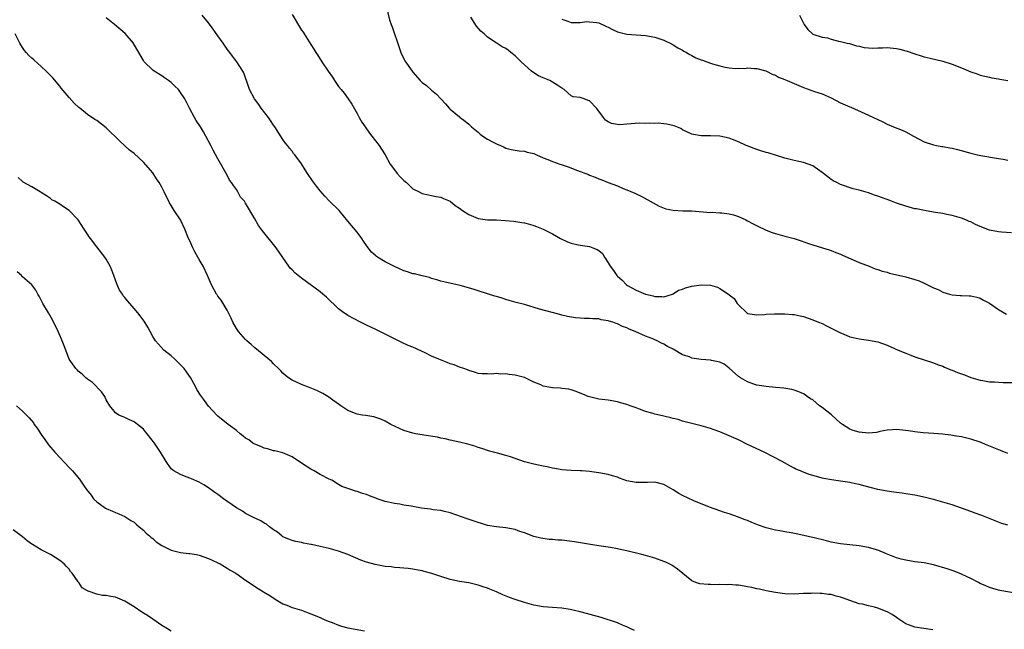
# Model space of a CAD drawing. Units: inches. Extents: x 2634000 to 2635680, y 1491000 to 1494000.
# Drawn here: x 2634304 to 2634516, y 1492563 to 1492694 of the extents above; entities that cross this region are included whole.
import ezdxf

# ---------------------------------------------------------------- set-up
doc = ezdxf.new("R2010")
doc.units = ezdxf.units.IN
doc.header["$MEASUREMENT"] = 0
doc.layers.add('LD26341491_10ft', color=254, linetype='Continuous')

msp = doc.modelspace()

# ---------------------------------------------------------------- linework, layer by layer
at = {"layer": 'LD26341491_10ft'}
for points, elevation in [([(2634383.21, 1492697), (2634383.98, 1492694.02), (2634384.27, 1492693), (2634384.5, 1492692.5), (2634385.02, 1492691), (2634385.56, 1492689.56), (2634386.38, 1492687), (2634387, 1492685.61), (2634387.22, 1492685.22), (2634388.84, 1492683), (2634389, 1492682.75), (2634390.54, 1492681), (2634391, 1492680.53), (2634391.88, 1492679.88), (2634393, 1492678.87), (2634394.05, 1492678.05), (2634394.99, 1492677), (2634395.96, 1492675.96), (2634396.78, 1492675), (2634397, 1492674.8), (2634399, 1492673.14), (2634399.14, 1492673), (2634400.2, 1492672.2), (2634401, 1492671.58), (2634401.58, 1492671), (2634403, 1492669.83), (2634403.43, 1492669.43), (2634404.04, 1492669), (2634405, 1492668.38), (2634406.27, 1492667.73), (2634407, 1492667.32), (2634407.82, 1492667), (2634408.61, 1492666.61), (2634409, 1492666.45), (2634410.13, 1492666.13), (2634411, 1492665.97), (2634411.85, 1492665.85), (2634413, 1492665.78), (2634413.56, 1492665.56), (2634415, 1492665.28), (2634415.17, 1492665.17), (2634415.59, 1492665), (2634417, 1492664.34), (2634418.04, 1492663.96), (2634419, 1492663.52), (2634420.62, 1492663), (2634420.88, 1492662.88), (2634422.38, 1492662.38), (2634424.36, 1492661.64), (2634425, 1492661.43), (2634426.17, 1492661), (2634426.76, 1492660.76), (2634427, 1492660.63), (2634428.21, 1492660.21), (2634429, 1492659.81), (2634429.64, 1492659.64), (2634431, 1492659.06), (2634433, 1492658.31), (2634434.25, 1492657.75), (2634435, 1492657.46), (2634436.74, 1492656.74), (2634437, 1492656.59), (2634438.1, 1492656.1), (2634440.67, 1492654.67), (2634441.94, 1492653.94), (2634443.37, 1492653.37), (2634445, 1492653.05), (2634447.06, 1492652.94), (2634449, 1492652.91), (2634453, 1492652.58), (2634453.38, 1492652.62), (2634455, 1492652.53), (2634455.47, 1492652.53), (2634457, 1492652.3), (2634457.95, 1492652.05), (2634459, 1492651.69), (2634460.59, 1492651), (2634461, 1492650.81), (2634462.16, 1492650.16), (2634463.49, 1492649.49), (2634464.59, 1492649), (2634465, 1492648.8), (2634466.28, 1492648.28), (2634467, 1492648.04), (2634469, 1492647.48), (2634471, 1492646.96), (2634472.5, 1492646.5), (2634474.08, 1492645.92), (2634475, 1492645.61), (2634477.08, 1492645), (2634478.52, 1492644.52), (2634479, 1492644.4), (2634479.96, 1492643.96), (2634481, 1492643.59), (2634481.39, 1492643.39), (2634485, 1492641.82), (2634487.16, 1492641), (2634488.45, 1492640.45), (2634489, 1492640.3), (2634489.95, 1492639.95), (2634491, 1492639.71), (2634491.55, 1492639.55), (2634495, 1492638.75), (2634497, 1492638.19), (2634497.89, 1492637.89), (2634499, 1492637.4), (2634501, 1492636.4), (2634502.01, 1492636.01), (2634503, 1492635.45), (2634504.41, 1492635), (2634505, 1492634.84), (2634506.75, 1492634.75), (2634507, 1492634.72), (2634508.68, 1492634.68), (2634509, 1492634.65), (2634510.34, 1492634.34), (2634511, 1492634.15), (2634511.74, 1492633.74), (2634513, 1492633.07), (2634515, 1492631.71), (2634516.68, 1492630.68)], 9010), ([(2634517, 1492585.32), (2634515.71, 1492585.71), (2634515, 1492585.96), (2634514.25, 1492586.25), (2634511.4, 1492587.4), (2634509.93, 1492587.93), (2634509, 1492588.24), (2634506.99, 1492588.99), (2634505, 1492589.68), (2634503, 1492590.29), (2634501, 1492590.85), (2634499.28, 1492591.28), (2634497, 1492591.75), (2634495, 1492592.1), (2634494.22, 1492592.22), (2634493, 1492592.37), (2634492.45, 1492592.45), (2634491, 1492592.63), (2634489, 1492593.01), (2634486.3, 1492593.7), (2634485, 1492594.05), (2634484.23, 1492594.23), (2634483, 1492594.49), (2634481, 1492594.81), (2634479.07, 1492595.07), (2634477.37, 1492595.37), (2634477, 1492595.46), (2634476.34, 1492595.66), (2634474.21, 1492596.21), (2634473, 1492596.72), (2634472.78, 1492596.78), (2634472.34, 1492597), (2634471.4, 1492597.4), (2634471, 1492597.61), (2634470.07, 1492598.07), (2634468.46, 1492599), (2634464.56, 1492601), (2634461, 1492602.71), (2634459, 1492603.65), (2634457, 1492604.56), (2634455, 1492605.39), (2634453.82, 1492605.82), (2634453, 1492606.09), (2634451, 1492606.66), (2634447, 1492607.73), (2634446.03, 1492608.03), (2634445, 1492608.27), (2634444.44, 1492608.44), (2634443, 1492608.76), (2634442.02, 1492609), (2634441, 1492609.21), (2634440.69, 1492609.31), (2634439, 1492609.77), (2634437.7, 1492610.3), (2634437, 1492610.54), (2634435.73, 1492611), (2634435, 1492611.31), (2634433.64, 1492611.64), (2634433, 1492611.88), (2634431, 1492612.2), (2634429.67, 1492612.33), (2634429, 1492612.44), (2634427, 1492612.9), (2634426.72, 1492613), (2634425.53, 1492613.53), (2634425, 1492613.71), (2634424.11, 1492614.11), (2634423, 1492614.42), (2634422.56, 1492614.56), (2634421, 1492614.73), (2634420.77, 1492614.77), (2634419, 1492614.86), (2634417, 1492615.24), (2634416.51, 1492615.49), (2634415, 1492616.1), (2634413, 1492617.06), (2634411, 1492617.58), (2634409.71, 1492617.71), (2634409, 1492617.85), (2634407.81, 1492617.81), (2634407, 1492617.92), (2634405.79, 1492617.79), (2634405, 1492617.85), (2634403.87, 1492617.87), (2634403, 1492617.98), (2634402.24, 1492618.24), (2634401, 1492618.57), (2634400.73, 1492618.73), (2634399.96, 1492619), (2634399, 1492619.32), (2634397.83, 1492619.83), (2634397, 1492620.05), (2634396.33, 1492620.33), (2634394.55, 1492621), (2634393, 1492621.7), (2634391.62, 1492622.38), (2634389, 1492623.59), (2634387.99, 1492623.99), (2634386.62, 1492624.62), (2634385.88, 1492625), (2634385.28, 1492625.28), (2634383, 1492626.44), (2634381.86, 1492627), (2634381, 1492627.39), (2634379, 1492628.35), (2634377.72, 1492629), (2634375, 1492630.46), (2634374.66, 1492630.66), (2634374.13, 1492631), (2634373, 1492631.88), (2634370.36, 1492634.36), (2634369.61, 1492635), (2634369, 1492635.49), (2634365, 1492638.47), (2634364.32, 1492639), (2634363.59, 1492639.59), (2634363, 1492640.24), (2634362.61, 1492640.61), (2634362.31, 1492641), (2634359.57, 1492645), (2634356.6, 1492648.6), (2634355.78, 1492649.78), (2634355, 1492651.2), (2634353, 1492654.57), (2634352.72, 1492655), (2634351.91, 1492655.91), (2634351.33, 1492657), (2634351, 1492657.5), (2634350.35, 1492658.35), (2634349.95, 1492659), (2634349.55, 1492659.55), (2634349, 1492660.58), (2634347, 1492664.13), (2634346.02, 1492666.02), (2634345.5, 1492667), (2634344.46, 1492669), (2634343.91, 1492669.91), (2634343.26, 1492671), (2634342.36, 1492672.36), (2634341.98, 1492673), (2634340.92, 1492675), (2634339.9, 1492677), (2634339, 1492678.41), (2634338.54, 1492679), (2634337.76, 1492679.76), (2634337, 1492680.53), (2634336.39, 1492681), (2634335.56, 1492681.56), (2634335, 1492681.97), (2634333.31, 1492683), (2634333, 1492683.22), (2634331.18, 1492685), (2634331, 1492685.25), (2634330.04, 1492687), (2634328.9, 1492688.9), (2634328.84, 1492689), (2634327.05, 1492691.05), (2634324.75, 1492693), (2634323, 1492694.43)], 8980), ([(2634517, 1492600.77), (2634515.37, 1492601.37), (2634513.97, 1492601.97), (2634512.56, 1492602.56), (2634511, 1492603.15), (2634509, 1492603.79), (2634507, 1492604.3), (2634505.44, 1492604.56), (2634504.7, 1492604.7), (2634502.89, 1492604.89), (2634501.06, 1492605.06), (2634498.78, 1492605.22), (2634497, 1492605.39), (2634495.6, 1492605.6), (2634493, 1492605.92), (2634492.17, 1492605.83), (2634491, 1492605.76), (2634489.47, 1492605.47), (2634489, 1492605.34), (2634488.72, 1492605.28), (2634487, 1492605.13), (2634485, 1492605.31), (2634483.69, 1492605.69), (2634483, 1492605.95), (2634481.39, 1492607), (2634481, 1492607.29), (2634479.03, 1492609.03), (2634477, 1492610.65), (2634476.46, 1492611), (2634475, 1492612.25), (2634474.51, 1492612.51), (2634473.81, 1492613), (2634473.37, 1492613.37), (2634473, 1492613.61), (2634472.01, 1492614.01), (2634471, 1492614.35), (2634470.48, 1492614.48), (2634468.8, 1492614.8), (2634466.97, 1492614.97), (2634465, 1492615.13), (2634463, 1492615.47), (2634462.31, 1492615.69), (2634461, 1492616.13), (2634460.44, 1492616.44), (2634459.46, 1492617), (2634459, 1492617.31), (2634457, 1492619.12), (2634455.94, 1492619.94), (2634455, 1492620.42), (2634453.22, 1492620.78), (2634453, 1492620.84), (2634450.99, 1492620.99), (2634449, 1492621.28), (2634448.49, 1492621.51), (2634447, 1492621.96), (2634445, 1492623.15), (2634443.78, 1492623.78), (2634443, 1492624.25), (2634442.48, 1492624.49), (2634441.57, 1492625), (2634441, 1492625.21), (2634440.63, 1492625.37), (2634439, 1492625.95), (2634436.79, 1492627), (2634435.48, 1492627.48), (2634435, 1492627.75), (2634434.08, 1492628.08), (2634433, 1492628.64), (2634432.72, 1492628.72), (2634431.99, 1492629), (2634431.21, 1492629.21), (2634431, 1492629.31), (2634429.51, 1492629.51), (2634429, 1492629.68), (2634427.72, 1492629.72), (2634427, 1492629.8), (2634425.81, 1492629.81), (2634425, 1492629.88), (2634423.94, 1492629.94), (2634422.21, 1492630.21), (2634421, 1492630.49), (2634420.62, 1492630.62), (2634416.2, 1492631.8), (2634413, 1492632.76), (2634411.23, 1492633.23), (2634409.68, 1492633.68), (2634409, 1492633.88), (2634408.16, 1492634.16), (2634407, 1492634.48), (2634406.61, 1492634.61), (2634405, 1492635.06), (2634403, 1492635.7), (2634401.93, 1492636.07), (2634399.13, 1492636.87), (2634398.48, 1492637), (2634395.64, 1492637.64), (2634395, 1492637.81), (2634394.11, 1492638.11), (2634393, 1492638.4), (2634392.57, 1492638.57), (2634391, 1492638.94), (2634389.36, 1492639.36), (2634389, 1492639.41), (2634387.8, 1492639.8), (2634387, 1492640.02), (2634385, 1492640.94), (2634383, 1492642), (2634381.37, 1492643), (2634381.14, 1492643.14), (2634381, 1492643.27), (2634380.08, 1492644.08), (2634379.34, 1492645), (2634379.19, 1492645.19), (2634379, 1492645.5), (2634378.38, 1492646.38), (2634377.97, 1492647), (2634377, 1492648.37), (2634375.77, 1492649.77), (2634375, 1492650.73), (2634373.09, 1492653), (2634371, 1492655.09), (2634370.06, 1492656.06), (2634369, 1492657.26), (2634368.24, 1492658.24), (2634367.39, 1492659.39), (2634366.33, 1492661), (2634365.77, 1492661.77), (2634365, 1492663.07), (2634363.55, 1492665), (2634363.3, 1492665.3), (2634363, 1492665.76), (2634362.42, 1492666.42), (2634361.98, 1492667), (2634361.53, 1492667.53), (2634361, 1492668.25), (2634359.26, 1492671), (2634359, 1492671.36), (2634358.36, 1492672.36), (2634357.93, 1492673), (2634356.36, 1492675), (2634355.8, 1492675.8), (2634354.87, 1492677), (2634353.82, 1492679), (2634353.28, 1492680.72), (2634353, 1492681.54), (2634352.6, 1492682.6), (2634352.41, 1492683), (2634351.11, 1492685), (2634349.33, 1492687.33), (2634349, 1492687.7), (2634348.13, 1492689), (2634347, 1492690.58), (2634346.03, 1492692.03), (2634345, 1492693.39), (2634343.61, 1492695)], 8990), ([(2634363, 1492695.15), (2634365, 1492691.83), (2634365.35, 1492691.35), (2634365.58, 1492691), (2634367, 1492688.71), (2634367.7, 1492687.7), (2634368.11, 1492687), (2634368.47, 1492686.47), (2634369.4, 1492685), (2634370.73, 1492683), (2634371.66, 1492681.66), (2634372.08, 1492681), (2634373, 1492679.71), (2634373.54, 1492679), (2634374.21, 1492678.21), (2634375.05, 1492677.05), (2634375.85, 1492675.85), (2634377, 1492673.85), (2634377.44, 1492673), (2634378.02, 1492672.02), (2634378.68, 1492671), (2634379.65, 1492669.65), (2634380.18, 1492669), (2634381.7, 1492667), (2634382.22, 1492666.22), (2634383, 1492664.97), (2634384.11, 1492663), (2634385, 1492661.77), (2634385.62, 1492661), (2634386.27, 1492660.27), (2634387, 1492659.48), (2634387.57, 1492659), (2634389, 1492657.67), (2634390.33, 1492657), (2634391, 1492656.64), (2634392.36, 1492656.36), (2634393, 1492656.24), (2634394.02, 1492656.02), (2634395, 1492655.88), (2634395.59, 1492655.59), (2634397, 1492655), (2634398.06, 1492654.06), (2634399, 1492653.52), (2634399.64, 1492653), (2634401, 1492652.12), (2634403, 1492651.28), (2634405, 1492650.98), (2634406.97, 1492650.97), (2634408.88, 1492650.88), (2634410.7, 1492650.7), (2634412.43, 1492650.43), (2634413, 1492650.33), (2634414.06, 1492650.06), (2634415, 1492649.8), (2634415.59, 1492649.59), (2634417.02, 1492649.02), (2634419, 1492648.01), (2634420.72, 1492647), (2634422.25, 1492646.25), (2634423, 1492646), (2634424.27, 1492645.73), (2634425, 1492645.53), (2634427, 1492645.23), (2634427.69, 1492645), (2634428.65, 1492644.65), (2634429, 1492644.4), (2634429.77, 1492643.77), (2634430.2, 1492643), (2634431, 1492641.76), (2634431.42, 1492641), (2634432.12, 1492640.12), (2634432.88, 1492639), (2634433, 1492638.87), (2634434, 1492638), (2634434.94, 1492637), (2634435.12, 1492636.88), (2634437, 1492635.84), (2634439, 1492634.99), (2634440.67, 1492634.67), (2634441, 1492634.53), (2634442.54, 1492634.54), (2634443, 1492634.47), (2634444.8, 1492635), (2634445, 1492635.08), (2634446.15, 1492635.85), (2634447, 1492636.11), (2634447.61, 1492636.39), (2634449, 1492636.75), (2634451, 1492637.04), (2634453, 1492636.92), (2634454.49, 1492636.49), (2634455, 1492636.2), (2634456.85, 1492635), (2634456.94, 1492634.94), (2634457, 1492634.87), (2634458.1, 1492634.1), (2634458.77, 1492633), (2634459, 1492632.71), (2634460.83, 1492631), (2634461, 1492630.88), (2634463, 1492630.56), (2634464.64, 1492630.64), (2634465, 1492630.69), (2634466.76, 1492630.76), (2634467, 1492630.8), (2634468.78, 1492630.78), (2634469, 1492630.79), (2634470.64, 1492630.64), (2634471, 1492630.62), (2634472.33, 1492630.33), (2634473, 1492630.2), (2634475, 1492629.51), (2634476.24, 1492629), (2634477, 1492628.67), (2634478.14, 1492628.14), (2634481, 1492626.67), (2634481.53, 1492626.47), (2634483, 1492625.86), (2634483.68, 1492625.68), (2634485, 1492625.41), (2634487, 1492625.14), (2634487.77, 1492625), (2634489, 1492624.73), (2634491, 1492624.02), (2634493.41, 1492623), (2634495, 1492622.29), (2634496.12, 1492621.88), (2634497, 1492621.52), (2634501, 1492620.26), (2634501.87, 1492619.87), (2634503, 1492619.52), (2634503.34, 1492619.34), (2634504.74, 1492618.74), (2634505, 1492618.67), (2634506.18, 1492618.18), (2634507, 1492617.87), (2634507.65, 1492617.65), (2634509, 1492617.09), (2634511, 1492616.49), (2634511.59, 1492616.41), (2634513, 1492616.19), (2634514.13, 1492616.13), (2634515, 1492616.07), (2634515.98, 1492616.02), (2634519, 1492616.01)], 9000), ([(2634517.8, 1492648.2), (2634515.63, 1492648.37), (2634515, 1492648.39), (2634513, 1492648.79), (2634511, 1492649.57), (2634510.02, 1492650.02), (2634509, 1492650.55), (2634508.67, 1492650.67), (2634507.96, 1492651), (2634507, 1492651.38), (2634505, 1492651.95), (2634503.82, 1492652.18), (2634503, 1492652.35), (2634501.42, 1492652.58), (2634501, 1492652.67), (2634499.02, 1492652.98), (2634497.34, 1492653.34), (2634497, 1492653.4), (2634495.75, 1492653.75), (2634495, 1492653.93), (2634493, 1492654.61), (2634491.94, 1492655), (2634491, 1492655.37), (2634489.79, 1492655.79), (2634489, 1492656.11), (2634488.32, 1492656.32), (2634487, 1492656.78), (2634485, 1492657.36), (2634483.7, 1492657.69), (2634481, 1492658.63), (2634480.2, 1492659), (2634479.4, 1492659.4), (2634479, 1492659.65), (2634478.22, 1492660.22), (2634477, 1492661.17), (2634475, 1492662.6), (2634473.99, 1492663), (2634473, 1492663.35), (2634471, 1492663.76), (2634469, 1492664.25), (2634465.41, 1492665.41), (2634465, 1492665.51), (2634463.87, 1492665.87), (2634463, 1492666.1), (2634460.9, 1492666.9), (2634460.71, 1492667), (2634459, 1492667.76), (2634457.71, 1492668.29), (2634457, 1492668.54), (2634455, 1492668.98), (2634453.04, 1492669.04), (2634452.94, 1492669.06), (2634451, 1492669.06), (2634449.33, 1492669.33), (2634449, 1492669.45), (2634447, 1492670.39), (2634446.63, 1492670.63), (2634445.19, 1492671.19), (2634443.58, 1492671.58), (2634443, 1492671.62), (2634441.77, 1492671.77), (2634441, 1492671.72), (2634439.81, 1492671.81), (2634439, 1492671.74), (2634437.76, 1492671.76), (2634435, 1492671.59), (2634433.47, 1492671.47), (2634433, 1492671.5), (2634431.69, 1492671.69), (2634431, 1492672.06), (2634430.42, 1492672.42), (2634429.98, 1492673), (2634429, 1492674.35), (2634428.47, 1492675), (2634427, 1492676.59), (2634426.68, 1492676.68), (2634425.84, 1492677), (2634425, 1492677.29), (2634423.43, 1492677.43), (2634423, 1492677.68), (2634421.51, 1492679), (2634421, 1492679.3), (2634420.14, 1492679.86), (2634418.46, 1492681), (2634417.39, 1492681.39), (2634417, 1492681.51), (2634415.99, 1492681.99), (2634414.77, 1492682.77), (2634414.53, 1492683), (2634412.25, 1492685), (2634411, 1492686.29), (2634410.05, 1492687), (2634409.46, 1492687.46), (2634409, 1492687.84), (2634408.22, 1492688.22), (2634406.9, 1492689.1), (2634405, 1492690.32), (2634404.28, 1492691), (2634403.61, 1492691.61), (2634402.68, 1492692.68), (2634401.43, 1492694.57)], 9020), ([(2634421, 1492694.18), (2634422.29, 1492693.71), (2634423, 1492693.41), (2634424.52, 1492693.48), (2634425, 1492693.41), (2634426.35, 1492693.65), (2634427, 1492693.62), (2634428.55, 1492693.45), (2634429, 1492693.34), (2634430.6, 1492692.6), (2634431, 1492692.43), (2634431.93, 1492691.93), (2634433, 1492691.46), (2634435, 1492690.95), (2634437, 1492690.77), (2634439, 1492690.65), (2634441, 1492690.32), (2634443, 1492689.65), (2634444.76, 1492688.76), (2634445, 1492688.67), (2634446, 1492688), (2634447, 1492687.52), (2634447.3, 1492687.3), (2634447.83, 1492687), (2634448.54, 1492686.54), (2634449, 1492686.35), (2634449.87, 1492685.87), (2634451, 1492685.42), (2634451.32, 1492685.32), (2634453, 1492684.71), (2634453.43, 1492684.57), (2634455, 1492684.12), (2634456.15, 1492683.85), (2634457, 1492683.72), (2634458.42, 1492683.58), (2634459, 1492683.6), (2634460.42, 1492683.58), (2634461, 1492683.67), (2634462.43, 1492683.57), (2634463, 1492683.56), (2634464.94, 1492683.06), (2634465.08, 1492683), (2634466.31, 1492682.31), (2634467, 1492682.12), (2634467.67, 1492681.67), (2634469, 1492681.21), (2634469.14, 1492681.14), (2634469.5, 1492681), (2634471, 1492680.3), (2634473, 1492679.46), (2634475.38, 1492678.62), (2634477, 1492678.08), (2634479, 1492677.21), (2634481, 1492676.2), (2634483, 1492675.28), (2634483.2, 1492675.2), (2634487, 1492673.52), (2634490.06, 1492672.06), (2634491, 1492671.59), (2634492.35, 1492671), (2634494.26, 1492670.26), (2634495, 1492669.93), (2634496.66, 1492669), (2634499, 1492667.79), (2634501, 1492667.12), (2634501.61, 1492667), (2634502.8, 1492666.8), (2634503, 1492666.74), (2634504.52, 1492666.52), (2634505, 1492666.39), (2634506.15, 1492666.15), (2634509, 1492665.35), (2634510.47, 1492665), (2634511.14, 1492664.86), (2634515, 1492664.21), (2634515.97, 1492664.03), (2634517, 1492663.82)], 9030), ([(2634472.18, 1492695), (2634473.14, 1492693), (2634473.97, 1492691.97), (2634474.93, 1492691), (2634475, 1492690.96), (2634477, 1492690.31), (2634478.16, 1492690.16), (2634479, 1492689.85), (2634480.57, 1492689.43), (2634481, 1492689.38), (2634482.38, 1492689), (2634482.9, 1492688.9), (2634484.45, 1492688.45), (2634485, 1492688.33), (2634486.06, 1492688.06), (2634487.92, 1492687.92), (2634489, 1492687.99), (2634489.98, 1492687.98), (2634491, 1492688.04), (2634493, 1492687.85), (2634493.71, 1492687.71), (2634495, 1492687.36), (2634495.3, 1492687.3), (2634496.78, 1492686.77), (2634497, 1492686.68), (2634498.31, 1492686.31), (2634499, 1492686.06), (2634500.24, 1492685.76), (2634503, 1492685.14), (2634505, 1492684.5), (2634507, 1492683.69), (2634509, 1492682.83), (2634510.37, 1492682.37), (2634511, 1492682.13), (2634513, 1492681.66), (2634513.55, 1492681.55), (2634515, 1492681.33), (2634515.28, 1492681.28), (2634517, 1492681)], 9040), ([(2634519, 1492570.6), (2634515.27, 1492571.27), (2634515, 1492571.33), (2634513.72, 1492571.72), (2634513, 1492571.95), (2634512.25, 1492572.25), (2634511, 1492572.81), (2634510.65, 1492573), (2634509, 1492573.84), (2634508.25, 1492574.25), (2634507, 1492574.8), (2634505.41, 1492575.41), (2634503.91, 1492575.91), (2634501, 1492576.76), (2634499, 1492577.21), (2634497, 1492577.47), (2634495, 1492577.77), (2634494.05, 1492578.05), (2634493, 1492578.32), (2634490.84, 1492579.16), (2634489, 1492579.92), (2634487.7, 1492580.3), (2634487, 1492580.53), (2634485, 1492580.88), (2634481, 1492581.28), (2634479, 1492581.64), (2634477.94, 1492581.94), (2634475, 1492582.7), (2634471.46, 1492583.46), (2634470.35, 1492583.65), (2634469, 1492583.91), (2634467.91, 1492584.09), (2634467, 1492584.26), (2634466.4, 1492584.4), (2634465, 1492584.74), (2634463.31, 1492585.31), (2634463, 1492585.48), (2634461.88, 1492585.88), (2634461, 1492586.35), (2634460.5, 1492586.5), (2634459.16, 1492587), (2634459, 1492587.07), (2634457, 1492587.74), (2634456.03, 1492588.03), (2634455, 1492588.4), (2634452.79, 1492589.21), (2634449.45, 1492590.55), (2634447, 1492591.71), (2634446.16, 1492592.16), (2634445, 1492592.96), (2634443, 1492594.1), (2634441, 1492594.56), (2634439.48, 1492594.52), (2634437, 1492594.51), (2634435, 1492594.87), (2634433.44, 1492595.44), (2634433, 1492595.62), (2634431.96, 1492595.96), (2634431, 1492596.24), (2634429, 1492596.6), (2634427, 1492596.87), (2634425.37, 1492597), (2634425, 1492597.03), (2634423, 1492597.08), (2634421, 1492597.24), (2634419.51, 1492597.51), (2634419, 1492597.58), (2634417.84, 1492597.84), (2634417, 1492597.99), (2634415, 1492598.42), (2634413, 1492598.97), (2634411, 1492599.69), (2634409.95, 1492600.05), (2634409, 1492600.34), (2634407.2, 1492600.8), (2634406.32, 1492601), (2634405.28, 1492601.28), (2634403.79, 1492601.79), (2634403, 1492602.03), (2634402.31, 1492602.31), (2634400.77, 1492602.77), (2634399, 1492603.2), (2634397, 1492603.63), (2634395.93, 1492603.93), (2634395, 1492604.05), (2634394.29, 1492604.29), (2634391.31, 1492604.69), (2634391, 1492604.76), (2634389.52, 1492605), (2634389, 1492605.1), (2634387, 1492605.72), (2634386.09, 1492606.09), (2634384.23, 1492607), (2634383, 1492607.7), (2634382.11, 1492608.11), (2634380.61, 1492608.61), (2634378.89, 1492608.89), (2634378.08, 1492609), (2634377, 1492609.19), (2634375, 1492609.99), (2634373.46, 1492611), (2634373.21, 1492611.21), (2634371.76, 1492612.24), (2634370.88, 1492612.88), (2634370.67, 1492613), (2634369.63, 1492613.63), (2634369, 1492613.91), (2634368.29, 1492614.29), (2634366.87, 1492614.87), (2634366.52, 1492615), (2634365, 1492615.61), (2634363, 1492616.53), (2634362.25, 1492617), (2634361.55, 1492617.55), (2634361, 1492618.04), (2634360.54, 1492618.54), (2634360.05, 1492619), (2634359, 1492620.05), (2634358.54, 1492620.54), (2634355, 1492623.46), (2634354.21, 1492624.21), (2634353.25, 1492625), (2634353, 1492625.24), (2634351.43, 1492627), (2634351, 1492627.64), (2634350.27, 1492629), (2634349.86, 1492629.86), (2634349.29, 1492631), (2634349, 1492631.54), (2634347.72, 1492633.72), (2634347, 1492634.6), (2634346.84, 1492634.84), (2634346.72, 1492635), (2634345.65, 1492637), (2634345, 1492638.51), (2634344.81, 1492639), (2634343.84, 1492641), (2634343, 1492642.5), (2634342.74, 1492643), (2634342.09, 1492644.09), (2634341.66, 1492645), (2634341, 1492646.47), (2634340.73, 1492647), (2634339.9, 1492649), (2634339, 1492650.99), (2634337.65, 1492653), (2634337, 1492654.08), (2634336.63, 1492654.63), (2634336.46, 1492655), (2634335.95, 1492655.95), (2634335.5, 1492657), (2634335, 1492658.02), (2634334.41, 1492659), (2634333.81, 1492659.81), (2634333, 1492661.11), (2634331, 1492663.42), (2634329, 1492665.25), (2634328.01, 1492666.01), (2634327, 1492666.93), (2634325.93, 1492667.93), (2634323, 1492670.82), (2634321, 1492672.34), (2634320.57, 1492672.57), (2634319, 1492673.66), (2634317.3, 1492675), (2634317.14, 1492675.14), (2634316.11, 1492676.11), (2634315, 1492677.29), (2634313.34, 1492679.34), (2634313, 1492679.72), (2634311.51, 1492681.51), (2634311, 1492682.02), (2634310.53, 1492682.53), (2634310.05, 1492683), (2634309, 1492684), (2634307.42, 1492685.42), (2634307, 1492685.76), (2634306.36, 1492686.35), (2634305.76, 1492687), (2634305.43, 1492687.43), (2634305, 1492688.09), (2634304.62, 1492688.62), (2634304.42, 1492689), (2634303.41, 1492691)], 8970), ([(2634500.84, 1492562.84), (2634498.92, 1492563.08), (2634497, 1492563.37), (2634495.81, 1492563.81), (2634495, 1492564.1), (2634493.28, 1492565.28), (2634493, 1492565.44), (2634492.08, 1492566.08), (2634491, 1492566.7), (2634489, 1492567.5), (2634488.3, 1492567.7), (2634487, 1492567.98), (2634485.7, 1492568.3), (2634485, 1492568.42), (2634483, 1492569.12), (2634481.64, 1492569.64), (2634481, 1492569.86), (2634480.08, 1492570.08), (2634479, 1492570.39), (2634478.41, 1492570.41), (2634477, 1492570.63), (2634476.6, 1492570.6), (2634475, 1492570.68), (2634474.64, 1492570.64), (2634473, 1492570.6), (2634471, 1492570.5), (2634469, 1492570.57), (2634467, 1492570.86), (2634465, 1492571.22), (2634463.54, 1492571.54), (2634463, 1492571.63), (2634461.91, 1492571.91), (2634461, 1492572.07), (2634460.22, 1492572.22), (2634459, 1492572.4), (2634458.43, 1492572.43), (2634457, 1492572.54), (2634456.52, 1492572.52), (2634455, 1492572.54), (2634454.52, 1492572.52), (2634453, 1492572.54), (2634452.54, 1492572.54), (2634450.72, 1492572.72), (2634449.88, 1492573), (2634449, 1492573.38), (2634445.89, 1492575.89), (2634444.69, 1492576.69), (2634444.15, 1492577), (2634443.38, 1492577.38), (2634443, 1492577.54), (2634441, 1492578.23), (2634439, 1492578.8), (2634438.23, 1492579), (2634435, 1492579.81), (2634433.96, 1492580.04), (2634433, 1492580.25), (2634431.5, 1492580.5), (2634429, 1492580.87), (2634427.16, 1492581.16), (2634423.74, 1492581.74), (2634421, 1492582.08), (2634420.13, 1492582.13), (2634419, 1492582.25), (2634418.28, 1492582.28), (2634416.52, 1492582.52), (2634415, 1492582.9), (2634413, 1492583.67), (2634412, 1492584), (2634411, 1492584.37), (2634409, 1492584.74), (2634407, 1492584.94), (2634405, 1492585.28), (2634403.71, 1492585.71), (2634403, 1492585.89), (2634402.19, 1492586.19), (2634400.67, 1492586.67), (2634397, 1492587.98), (2634395.76, 1492588.24), (2634395, 1492588.45), (2634393.37, 1492588.63), (2634392.75, 1492588.74), (2634390.83, 1492589), (2634389, 1492589.31), (2634388.61, 1492589.39), (2634387, 1492589.64), (2634386.19, 1492589.81), (2634385, 1492590), (2634383.72, 1492590.28), (2634383, 1492590.45), (2634381.28, 1492591), (2634381, 1492591.1), (2634379.67, 1492591.67), (2634379, 1492591.94), (2634378.15, 1492592.15), (2634377, 1492592.6), (2634376.61, 1492592.61), (2634375.61, 1492593), (2634373.67, 1492593.67), (2634373, 1492594.04), (2634371.54, 1492595), (2634371, 1492595.24), (2634369, 1492596.26), (2634367.72, 1492597), (2634367, 1492597.39), (2634366, 1492598), (2634364.79, 1492598.79), (2634363, 1492600.05), (2634361, 1492600.89), (2634359.29, 1492601.29), (2634359, 1492601.34), (2634357.72, 1492601.72), (2634357, 1492601.87), (2634356.23, 1492602.23), (2634355, 1492602.72), (2634354.54, 1492603), (2634353.65, 1492603.65), (2634353, 1492604.06), (2634352.48, 1492604.48), (2634351.8, 1492605), (2634351, 1492605.7), (2634350.27, 1492606.27), (2634349.25, 1492607), (2634347, 1492608.78), (2634346.77, 1492609), (2634345, 1492610.95), (2634344.11, 1492612.11), (2634343.3, 1492613.3), (2634342.53, 1492614.53), (2634342.29, 1492615), (2634341.11, 1492617.11), (2634340.29, 1492618.29), (2634339.74, 1492619), (2634339, 1492619.83), (2634337.74, 1492621), (2634337, 1492621.72), (2634335.42, 1492623), (2634334.24, 1492624.24), (2634333.58, 1492625), (2634333, 1492625.91), (2634332.46, 1492627), (2634331.95, 1492627.95), (2634331.19, 1492629.19), (2634330.33, 1492630.33), (2634329.81, 1492631), (2634329, 1492631.93), (2634328.11, 1492633), (2634327.57, 1492633.57), (2634327, 1492634.29), (2634326.66, 1492634.66), (2634326.48, 1492635), (2634325.87, 1492635.87), (2634325.27, 1492637.27), (2634325, 1492638.04), (2634324.63, 1492639), (2634324.19, 1492640.19), (2634323.83, 1492641), (2634323, 1492642.55), (2634322.71, 1492643), (2634321, 1492645.17), (2634319.61, 1492647), (2634319.36, 1492647.36), (2634319, 1492647.95), (2634318.29, 1492649), (2634316.98, 1492650.98), (2634315, 1492653.04), (2634313.79, 1492653.79), (2634313, 1492654.39), (2634311.94, 1492655), (2634311.32, 1492655.32), (2634311, 1492655.58), (2634310.17, 1492656.17), (2634309, 1492656.88), (2634308.93, 1492656.94), (2634308.8, 1492657), (2634307.7, 1492657.7), (2634307, 1492658.08), (2634305.13, 1492659.13), (2634305, 1492659.23), (2634304.08, 1492660.08)], 8960), ([(2634436.66, 1492562.66), (2634435.9, 1492563), (2634435, 1492563.45), (2634434.25, 1492563.75), (2634433, 1492564.31), (2634429.46, 1492565.46), (2634427.93, 1492565.93), (2634426.36, 1492566.36), (2634425, 1492566.71), (2634423.76, 1492567), (2634422.81, 1492567.19), (2634421, 1492567.47), (2634417, 1492567.76), (2634415, 1492568.12), (2634413, 1492568.69), (2634411, 1492569.37), (2634409.8, 1492569.8), (2634408.36, 1492570.36), (2634406.99, 1492571), (2634405.55, 1492571.55), (2634405, 1492571.78), (2634404.07, 1492572.07), (2634403, 1492572.45), (2634401, 1492572.92), (2634399, 1492573.23), (2634397, 1492573.65), (2634395, 1492574.27), (2634393.06, 1492574.94), (2634391.37, 1492575.37), (2634391, 1492575.51), (2634389.71, 1492575.71), (2634389, 1492575.87), (2634387.99, 1492575.99), (2634387, 1492576.06), (2634386.18, 1492576.18), (2634385, 1492576.22), (2634384.34, 1492576.34), (2634383, 1492576.46), (2634380.84, 1492576.85), (2634379, 1492577.34), (2634377.78, 1492577.78), (2634375, 1492579.05), (2634373, 1492579.76), (2634371.98, 1492580.02), (2634371, 1492580.3), (2634369, 1492580.77), (2634367.16, 1492581.16), (2634367, 1492581.2), (2634365.47, 1492581.47), (2634365, 1492581.6), (2634363.83, 1492581.83), (2634363, 1492582.03), (2634362.32, 1492582.32), (2634361, 1492582.83), (2634360.75, 1492583), (2634359.83, 1492583.83), (2634359, 1492584.34), (2634358.1, 1492585), (2634357.51, 1492585.51), (2634357, 1492585.79), (2634356.28, 1492586.28), (2634354.71, 1492587), (2634353, 1492587.87), (2634352.31, 1492588.31), (2634351, 1492589.02), (2634348.22, 1492591), (2634347, 1492591.94), (2634346.37, 1492592.37), (2634345, 1492593.39), (2634343.99, 1492593.99), (2634343, 1492594.6), (2634341.32, 1492595.32), (2634341, 1492595.47), (2634339.86, 1492595.86), (2634339, 1492596.22), (2634337.58, 1492597), (2634337.23, 1492597.23), (2634337, 1492597.46), (2634335.88, 1492599), (2634334.7, 1492601), (2634333.37, 1492603), (2634331.81, 1492605), (2634331.43, 1492605.43), (2634331, 1492605.98), (2634329.76, 1492607), (2634329, 1492607.58), (2634328, 1492608), (2634327, 1492608.49), (2634326.62, 1492608.62), (2634325.74, 1492609), (2634325, 1492609.51), (2634323.81, 1492611), (2634323, 1492612.3), (2634322.8, 1492612.8), (2634322.68, 1492613), (2634321.99, 1492613.99), (2634320.03, 1492616.03), (2634319, 1492616.7), (2634318.64, 1492617), (2634317.83, 1492617.83), (2634317, 1492618.48), (2634316.75, 1492618.75), (2634316.48, 1492619), (2634315, 1492621.05), (2634314.29, 1492623), (2634313.92, 1492623.92), (2634313.55, 1492625), (2634313.36, 1492625.36), (2634312.65, 1492627), (2634311.46, 1492629.46), (2634310.57, 1492631), (2634309.37, 1492633), (2634308.57, 1492634.57), (2634308.3, 1492635), (2634307.86, 1492635.86), (2634307.02, 1492637), (2634305, 1492638.76), (2634304.75, 1492639), (2634303.81, 1492639.81)], 8950), ([(2634303.7, 1492611), (2634305, 1492609.84), (2634305.83, 1492609), (2634306.44, 1492608.44), (2634307.32, 1492607.32), (2634307.53, 1492607), (2634308.17, 1492606.17), (2634309, 1492604.84), (2634309.76, 1492603.76), (2634310.61, 1492602.61), (2634311.98, 1492601), (2634313, 1492599.87), (2634315, 1492597.72), (2634315.72, 1492597), (2634317.24, 1492595.24), (2634317.41, 1492595), (2634318.25, 1492593.75), (2634318.78, 1492593), (2634319.78, 1492591.78), (2634320.29, 1492591), (2634321, 1492590.32), (2634322.82, 1492589), (2634323, 1492588.88), (2634324.34, 1492588.34), (2634325, 1492588.03), (2634325.74, 1492587.74), (2634327, 1492587.19), (2634328.33, 1492586.33), (2634329, 1492585.96), (2634329.49, 1492585.49), (2634330.08, 1492585), (2634331, 1492584.27), (2634331.6, 1492583.6), (2634332.3, 1492583), (2634332.66, 1492582.66), (2634333, 1492582.44), (2634333.76, 1492581.76), (2634335, 1492580.94), (2634337, 1492579.96), (2634339, 1492579.45), (2634340.76, 1492579.24), (2634341, 1492579.22), (2634342.44, 1492579), (2634343, 1492578.88), (2634345, 1492578.15), (2634345.78, 1492577.78), (2634347, 1492577.24), (2634347.49, 1492577), (2634348.42, 1492576.42), (2634349, 1492576.11), (2634349.68, 1492575.68), (2634350.89, 1492575), (2634353, 1492573.5), (2634353.77, 1492573), (2634354.46, 1492572.46), (2634355.68, 1492571.68), (2634356.83, 1492571), (2634358.18, 1492570.18), (2634359.38, 1492569.38), (2634361, 1492568.44), (2634361.85, 1492568.15), (2634363, 1492567.63), (2634364.98, 1492567.02), (2634366.45, 1492566.45), (2634367, 1492566.28), (2634369, 1492565.46), (2634370.05, 1492565), (2634371, 1492564.61), (2634371.61, 1492564.39), (2634373, 1492563.84), (2634373.62, 1492563.62), (2634375, 1492563.27), (2634378.58, 1492562.58)], 8940), ([(2634337, 1492562.55), (2634336.16, 1492563), (2634335, 1492563.73), (2634333, 1492565.09), (2634331.88, 1492565.88), (2634331, 1492566.41), (2634330.64, 1492566.64), (2634329, 1492567.78), (2634327, 1492568.99), (2634325, 1492569.83), (2634323.98, 1492569.98), (2634323, 1492570.2), (2634322.21, 1492570.21), (2634321, 1492570.47), (2634319.1, 1492571.1), (2634319, 1492571.19), (2634317.84, 1492571.84), (2634317.14, 1492573), (2634317, 1492573.17), (2634315.66, 1492575), (2634315.35, 1492575.35), (2634315, 1492575.85), (2634314.42, 1492576.42), (2634313.93, 1492577), (2634313, 1492577.7), (2634311.04, 1492579), (2634309, 1492580.04), (2634307.14, 1492581.14), (2634307, 1492581.27), (2634305.98, 1492581.98), (2634305, 1492582.85), (2634303, 1492584.35)], 8930)]:
    msp.add_lwpolyline(points, dxfattribs=dict(at, elevation=elevation))

doc.saveas('drawing.dxf')
